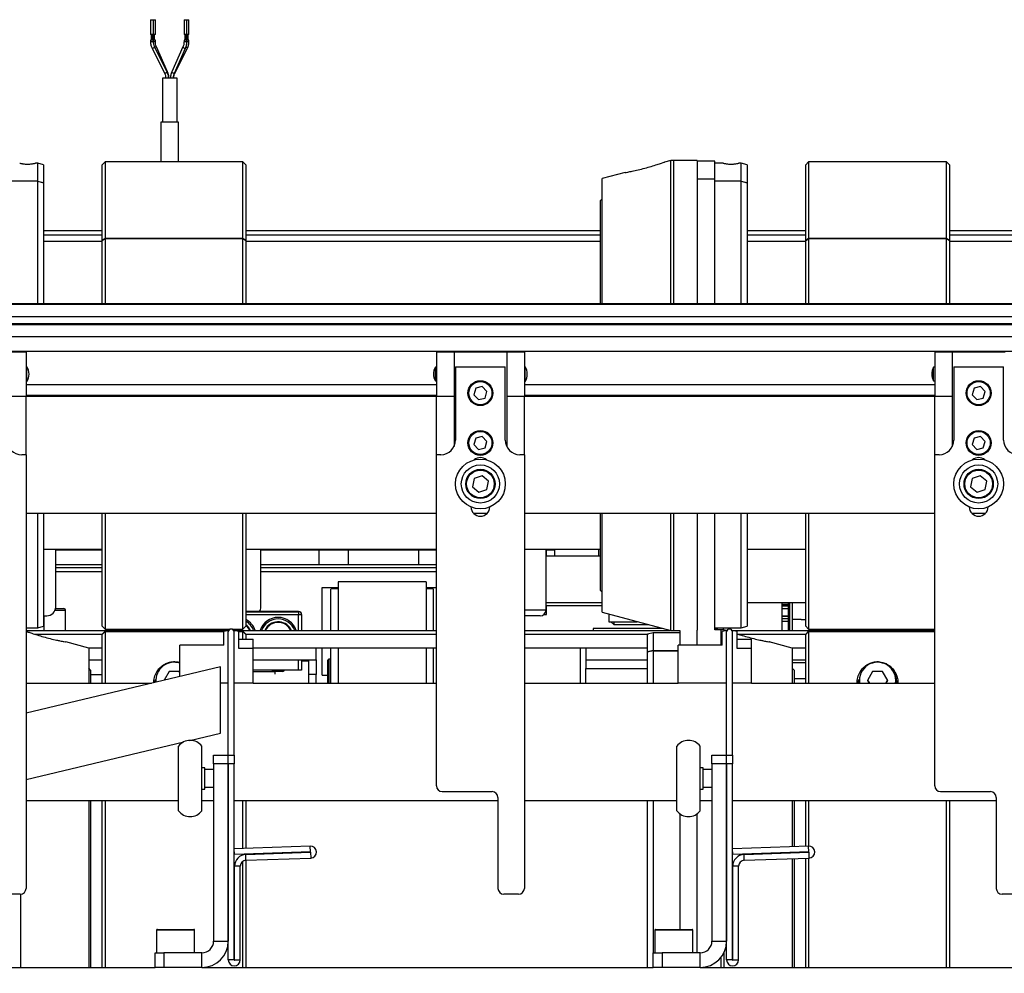
# Model space of a CAD drawing. Units: millimetres. Extents: x 20 to 416, y 10 to 287.
# Drawn here: x 163 to 170, y 258 to 265 of the extents above; entities that cross this region are included whole.
import ezdxf

# ---------------------------------------------------------------- set-up
doc = ezdxf.new("R2010")
doc.units = ezdxf.units.MM
doc.styles.add('SLDTEXTSTYLE0', font='TXT', dxfattribs={"width": 0.605})
doc.dimstyles.new('SLDDIMSTYLE0', dxfattribs={"dimtxt": 3.5, "dimasz": 3.302, "dimexe": 0, "dimexo": 0.0625, "dimgap": 0.875, "dimtad": 1, "dimdec": 3, "dimlfac": 50, "dimrnd": 1e-09, "dimzin": 12, "dimdsep": 46, "dimtxsty": 'SLDTEXTSTYLE0', "dimsah": 1, "dimcen": 0.09, "dimadec": 0, "dimazin": 3, "dimtfac": 1, "dimtdec": 3, "dimtofl": 0, "dimtmove": 0, "dimatfit": 3, "dimfxl": 1, "dimfrac": 2, "dimtolj": 1, "dimtzin": 12, "dimarcsym": 0})

# ---------------------------------------------------------------- blocks, each defined once
blk = doc.blocks.new('_D_2')
at = {"color": 7, "linetype": 'Continuous', "lineweight": 0}
for p, q in [((184.5443, 260.4527), (206.9499, 260.4527)), ((205.9499, 245.6727), (205.9499, 260.4527)), ((185.0945, 245.6727), (206.9499, 245.6727)), ((205.9499, 245.6727), (205.9499, 209.7558))]:
    blk.add_line(p, q, dxfattribs=at)
at = {"color": 7, "linetype": 'Continuous', "lineweight": 18}
for points in [[(205.9499, 260.4527), (205.4419, 257.1507), (206.4579, 257.1507)], [(205.9499, 245.6727), (206.4579, 248.9747), (205.4419, 248.9747)]]:
    blk.add_solid(points, dxfattribs=at)
at = {"color": 7, "linetype": 'Continuous', "lineweight": 18, "char_height": 3.5, "attachment_point": 1, "rotation": 90, "style": 'SLDTEXTSTYLE0'}
for s, insert in [('running height', (201.4381, 217.4266)), ('739', (201.4381, 209.7558))]:
    blk.add_mtext(s, dxfattribs=dict(at, insert=insert))

msp = doc.modelspace()

# ---------------------------------------------------------------- linework, layer by layer
at = {"color": 7, "linetype": 'Continuous', "lineweight": 25}
for p, q in [((164.362613, 264.561653), (164.362613, 264.461653)), ((164.362613, 264.561653), (164.382613, 264.561653)), ((164.382613, 264.461653), (164.382613, 264.561653)), ((164.382613, 264.561653), (164.393494, 264.561653)), ((164.393494, 264.561653), (164.395801, 264.561653)), ((164.395801, 264.461653), (164.395801, 264.561653)), ((164.591201, 264.561653), (164.591201, 264.461653)), ((164.591201, 264.561653), (164.611201, 264.561653)), ((164.611201, 264.461653), (164.611201, 264.561653)), ((164.611201, 264.561653), (164.624389, 264.561653)), ((164.624389, 264.461653), (164.624389, 264.561653)), ((164.382613, 264.461653), (164.362613, 264.461653)), ((164.367613, 264.461653), (164.367613, 264.421653)), ((164.377613, 264.421653), (164.377613, 264.461653)), ((164.380801, 264.461653), (164.380801, 264.421653)), ((164.395801, 264.461653), (164.382613, 264.461653)), ((164.390801, 264.421653), (164.390801, 264.461653)), ((164.594812, 264.461653), (164.591201, 264.461653)), ((164.611201, 264.461653), (164.594812, 264.461653)), ((164.596201, 264.461653), (164.596201, 264.421653)), ((164.606201, 264.421653), (164.606201, 264.461653)), ((164.609389, 264.461653), (164.609389, 264.421653)), ((164.619433, 264.461653), (164.611201, 264.461653)), ((164.619389, 264.421653), (164.619389, 264.461653)), ((164.624389, 264.461653), (164.619433, 264.461653)), ((164.362613, 264.421653), (164.362613, 264.411653)), ((164.382613, 264.421653), (164.362613, 264.421653)), ((164.382613, 264.411653), (164.382613, 264.421653)), ((164.395801, 264.421653), (164.382613, 264.421653)), ((164.475855, 264.206256), (164.390873, 264.376003)), ((164.395801, 264.411653), (164.395801, 264.421653)), ((164.478946, 264.205853), (164.403235, 264.375599)), ((164.583767, 264.375599), (164.508055, 264.205853)), ((164.591201, 264.421653), (164.591201, 264.411653)), ((164.594812, 264.421653), (164.591201, 264.421653)), ((164.611201, 264.421653), (164.594812, 264.421653)), ((164.611201, 264.411653), (164.611201, 264.421653)), ((164.619433, 264.421653), (164.611201, 264.421653)), ((164.624389, 264.421653), (164.619433, 264.421653)), ((164.624389, 264.411653), (164.624389, 264.421653)), ((164.372989, 264.367049), (164.457971, 264.197302)), ((164.526321, 264.197706), (164.602032, 264.367453)), ((164.529031, 264.197302), (164.614013, 264.367049)), ((164.443501, 264.161653), (164.443501, 263.861653)), ((164.51872, 264.161653), (164.443501, 264.161653)), ((164.543501, 264.161653), (164.51872, 264.161653)), ((164.543501, 263.861653), (164.543501, 264.161653)), ((164.433501, 263.861653), (164.433501, 263.591653)), ((164.523763, 263.861653), (164.433501, 263.861653)), ((164.553501, 263.861653), (164.523763, 263.861653)), ((164.553501, 263.591653), (164.553501, 263.861653)), ((163.593501, 263.581653), (163.577852, 263.581653)), ((163.633501, 263.570935), (163.593501, 263.581653)), ((163.593501, 263.460344), (163.593501, 263.581653)), ((163.633501, 263.570935), (163.633501, 263.450451)), ((164.053501, 263.591653), (164.033501, 263.571653)), ((164.033501, 263.05497), (164.033501, 263.571653)), ((164.993501, 263.591653), (164.053501, 263.591653)), ((164.053501, 263.591653), (164.053501, 263.068399)), ((165.013501, 263.571653), (164.993501, 263.591653)), ((164.993501, 263.068399), (164.993501, 263.591653)), ((165.013501, 263.571653), (165.013501, 263.05497)), ((167.912007, 263.601653), (167.868925, 263.590109)), ((167.933501, 263.601653), (167.912007, 263.601653)), ((167.912007, 262.622801), (167.912007, 263.601653)), ((168.093501, 263.601653), (167.933501, 263.601653)), ((167.933501, 262.622801), (167.933501, 263.601653)), ((168.093501, 263.601653), (168.093501, 262.622801)), ((168.213501, 263.596653), (168.093501, 263.596653)), ((168.213501, 263.474189), (168.213501, 263.596653)), ((168.269968, 263.581653), (168.213501, 263.581653)), ((168.393501, 263.581653), (168.377852, 263.581653)), ((168.433501, 263.570935), (168.393501, 263.581653)), ((168.393501, 263.460344), (168.393501, 263.581653)), ((168.433501, 263.570935), (168.433501, 263.450451)), ((168.853501, 263.591653), (168.833501, 263.571653)), ((168.833501, 263.05497), (168.833501, 263.571653)), ((169.793501, 263.591653), (168.853501, 263.591653)), ((168.853501, 263.591653), (168.853501, 263.068399)), ((169.813501, 263.571653), (169.793501, 263.591653)), ((169.793501, 263.068399), (169.793501, 263.591653)), ((169.813501, 263.571653), (169.813501, 263.05497)), ((167.60186, 263.518549), (167.445501, 263.476653)), ((163.593501, 263.460344), (163.413501, 263.460344)), ((163.593501, 263.458804), (163.413501, 263.458804)), ((163.593501, 263.460344), (163.633501, 263.450451)), ((163.593501, 262.622801), (163.593501, 263.458804)), ((163.593501, 263.458804), (163.633501, 263.448912)), ((163.633501, 263.448912), (163.633501, 263.450451)), ((163.633501, 263.448912), (163.633501, 262.622801)), ((167.445501, 262.622801), (167.445501, 263.476653)), ((168.213501, 263.474189), (168.093501, 263.474189)), ((168.213501, 263.472649), (168.093501, 263.472649)), ((168.213501, 263.472649), (168.213501, 263.474189)), ((168.213501, 262.622801), (168.213501, 263.472649)), ((168.393501, 263.460344), (168.213501, 263.460344)), ((168.393501, 263.458804), (168.213501, 263.458804)), ((168.393501, 263.460344), (168.433501, 263.450451)), ((168.393501, 262.622801), (168.393501, 263.458804)), ((168.393501, 263.458804), (168.433501, 263.448912)), ((168.433501, 263.448912), (168.433501, 263.450451)), ((168.433501, 263.448912), (168.433501, 262.622801)), ((167.445501, 263.338653), (167.433501, 263.326653)), ((167.433501, 262.622801), (167.433501, 263.326653)), ((163.633501, 263.122653), (164.033501, 263.122653)), ((165.013501, 263.122653), (167.433501, 263.122653)), ((168.433501, 263.122653), (168.833501, 263.122653)), ((169.813501, 263.122653), (172.233501, 263.122653)), ((163.633501, 263.092653), (164.033501, 263.092653)), ((164.033501, 263.046653), (163.633501, 263.046653)), ((164.053501, 263.068399), (164.033501, 263.05497)), ((164.033501, 263.053488), (164.053501, 263.066917)), ((164.033501, 263.05497), (164.033501, 263.053488)), ((164.033501, 262.622801), (164.033501, 263.053488)), ((164.993501, 263.068399), (164.053501, 263.068399)), ((164.993501, 263.066917), (164.053501, 263.066917)), ((164.053501, 263.066917), (164.053501, 262.622801)), ((165.013501, 263.05497), (164.993501, 263.068399)), ((164.993501, 262.622801), (164.993501, 263.066917)), ((164.993501, 263.066917), (165.013501, 263.053488)), ((165.013501, 263.092653), (167.433501, 263.092653)), ((165.013501, 263.05497), (165.013501, 263.053488)), ((165.013501, 263.053488), (165.013501, 262.622801)), ((167.433501, 263.046653), (165.013501, 263.046653)), ((168.433501, 263.092653), (168.833501, 263.092653)), ((168.833501, 263.046653), (168.433501, 263.046653)), ((168.853501, 263.068399), (168.833501, 263.05497)), ((168.833501, 263.053488), (168.853501, 263.066917)), ((168.833501, 263.05497), (168.833501, 263.053488)), ((168.833501, 262.622801), (168.833501, 263.053488)), ((169.793501, 263.068399), (168.853501, 263.068399)), ((169.793501, 263.066917), (168.853501, 263.066917)), ((168.853501, 263.066917), (168.853501, 262.622801)), ((169.813501, 263.05497), (169.793501, 263.068399)), ((169.793501, 262.622801), (169.793501, 263.066917)), ((169.793501, 263.066917), (169.813501, 263.053488)), ((169.813501, 263.092653), (172.233501, 263.092653)), ((169.813501, 263.05497), (169.813501, 263.053488)), ((169.813501, 263.053488), (169.813501, 262.622801)), ((172.233501, 263.046653), (169.813501, 263.046653)), ((183.622379, 262.622801), (157.363501, 262.622801)), ((157.363501, 262.535891), (183.373501, 262.535891)), ((157.363501, 262.482327), (183.373501, 262.482327)), ((157.363501, 262.481168), (183.373501, 262.481168)), ((163.513501, 262.292653), (163.393501, 262.292653)), ((163.513501, 262.292653), (163.513501, 261.992653)), ((166.433501, 262.292653), (166.313501, 262.292653)), ((166.313501, 262.292653), (166.313501, 261.992653)), ((166.793501, 262.292653), (166.433501, 262.292653)), ((166.433501, 262.292653), (166.433501, 261.649064)), ((166.793501, 262.292653), (166.793501, 261.649064)), ((166.913501, 262.292653), (166.793501, 262.292653)), ((166.913501, 262.292653), (166.913501, 261.992653)), ((169.833501, 262.292653), (169.713501, 262.292653)), ((169.713501, 262.292653), (169.713501, 261.992653)), ((169.833501, 262.292653), (169.833501, 261.649064)), ((170.193501, 262.292653), (169.833501, 262.292653)), ((163.518501, 262.192653), (163.513501, 262.192653)), ((163.518501, 262.142653), (163.518501, 262.192653)), ((166.313501, 262.190184), (166.306148, 262.188888)), ((166.306148, 262.142653), (166.306148, 262.188888)), ((166.443501, 262.192653), (166.443501, 261.692653)), ((166.443501, 262.192653), (166.783501, 262.192653)), ((166.783501, 261.692653), (166.783501, 262.192653)), ((166.918501, 262.192653), (166.913501, 262.192653)), ((166.918501, 262.142653), (166.918501, 262.192653)), ((169.713501, 262.190184), (169.706148, 262.188888)), ((169.706148, 262.142653), (169.706148, 262.188888)), ((169.843501, 262.192653), (169.843501, 261.692653)), ((169.843501, 262.192653), (170.183501, 262.192653)), ((170.183501, 261.692653), (170.183501, 262.192653)), ((163.513501, 262.092653), (163.518501, 262.092653)), ((163.518501, 262.092653), (163.518501, 262.142653)), ((166.306148, 262.096418), (166.306148, 262.142653)), ((166.306148, 262.096418), (166.313501, 262.095121)), ((166.913501, 262.092653), (166.918501, 262.092653)), ((166.918501, 262.092653), (166.918501, 262.142653)), ((169.706148, 262.096418), (169.706148, 262.142653)), ((169.706148, 262.096418), (169.713501, 262.095121)), ((163.513501, 262.07102), (166.313501, 262.07102)), ((166.58177, 262.046216), (166.568569, 262.001954)), ((166.626702, 262.056914), (166.58177, 262.046216)), ((166.658433, 262.023351), (166.626702, 262.056914)), ((166.645232, 261.97909), (166.658433, 262.023351)), ((166.913501, 262.07102), (169.713501, 262.07102)), ((169.98177, 262.046216), (169.968569, 262.001954)), ((170.026702, 262.056914), (169.98177, 262.046216)), ((170.058433, 262.023351), (170.026702, 262.056914)), ((170.045232, 261.97909), (170.058433, 262.023351)), ((163.393501, 261.992653), (163.513501, 261.992653)), ((163.513501, 261.592653), (163.513501, 261.992653)), ((163.513501, 261.992653), (166.313501, 261.992653)), ((166.313501, 261.992653), (166.433501, 261.992653)), ((166.313501, 261.592653), (166.313501, 261.992653)), ((166.568569, 262.001954), (166.6003, 261.968391)), ((166.6003, 261.968391), (166.645232, 261.97909)), ((166.793501, 261.992653), (166.913501, 261.992653)), ((166.913501, 261.592653), (166.913501, 261.992653)), ((166.913501, 261.992653), (169.713501, 261.992653)), ((169.713501, 261.992653), (169.833501, 261.992653)), ((169.713501, 261.592653), (169.713501, 261.992653)), ((169.968569, 262.001954), (170.0003, 261.968391)), ((170.0003, 261.968391), (170.045232, 261.97909)), ((166.58177, 261.706216), (166.568569, 261.661954)), ((166.626702, 261.716914), (166.58177, 261.706216)), ((166.658433, 261.683351), (166.626702, 261.716914)), ((169.98177, 261.706216), (169.968569, 261.661954)), ((170.026702, 261.716914), (169.98177, 261.706216)), ((170.058433, 261.683351), (170.026702, 261.716914)), ((166.568569, 261.661954), (166.6003, 261.628391)), ((166.6003, 261.628391), (166.645232, 261.63909)), ((166.645232, 261.63909), (166.658433, 261.683351)), ((169.968569, 261.661954), (170.0003, 261.628391)), ((170.0003, 261.628391), (170.045232, 261.63909)), ((170.045232, 261.63909), (170.058433, 261.683351)), ((163.513501, 261.592653), (163.483501, 261.592653)), ((163.513501, 261.592653), (163.513501, 258.632653)), ((166.313501, 259.332653), (166.313501, 261.592653)), ((166.343501, 261.592653), (166.313501, 261.592653)), ((166.913501, 261.592653), (166.883501, 261.592653)), ((166.913501, 261.592653), (166.913501, 258.632653)), ((169.713501, 259.332653), (169.713501, 261.592653)), ((169.743501, 261.592653), (169.713501, 261.592653)), ((166.570025, 261.430642), (166.558863, 261.373996)), ((166.624663, 261.449298), (166.570025, 261.430642)), ((166.668138, 261.411309), (166.624663, 261.449298)), ((169.970025, 261.430642), (169.958863, 261.373996)), ((170.024663, 261.449298), (169.970025, 261.430642)), ((170.068138, 261.411309), (170.024663, 261.449298)), ((166.558863, 261.373996), (166.602339, 261.336007)), ((166.602339, 261.336007), (166.656977, 261.354663)), ((166.656977, 261.354663), (166.668138, 261.411309)), ((169.958863, 261.373996), (170.002339, 261.336007)), ((170.002339, 261.336007), (170.056977, 261.354663)), ((170.056977, 261.354663), (170.068138, 261.411309)), ((163.513501, 261.192653), (166.313501, 261.192653)), ((163.593501, 260.411653), (163.593501, 261.192653)), ((163.633501, 261.192653), (163.633501, 260.422371)), ((164.033501, 260.421653), (164.033501, 261.192653)), ((164.053501, 261.192653), (164.053501, 260.401653)), ((164.993501, 260.401653), (164.993501, 261.192653)), ((165.013501, 261.192653), (165.013501, 260.421653)), ((166.566597, 261.192653), (166.660405, 261.192653)), ((166.913501, 261.192653), (169.713501, 261.192653)), ((167.433501, 260.666653), (167.433501, 261.192653)), ((167.445501, 260.516653), (167.445501, 261.192653)), ((167.912007, 260.391653), (167.912007, 261.192653)), ((167.933501, 260.391653), (167.933501, 261.192653)), ((168.093501, 261.192653), (168.093501, 260.394653)), ((168.213501, 260.397153), (168.213501, 261.192653)), ((168.393501, 260.411653), (168.393501, 261.192653)), ((168.433501, 261.192653), (168.433501, 260.422371)), ((168.833501, 260.421653), (168.833501, 261.192653)), ((168.853501, 261.192653), (168.853501, 260.401653)), ((169.966597, 261.192653), (170.060405, 261.192653)), ((163.633501, 260.946653), (164.033501, 260.946653)), ((163.7155, 260.552653), (163.7155, 260.946653)), ((163.7155, 260.942653), (164.033501, 260.942653)), ((165.013501, 260.946653), (166.313501, 260.946653)), ((165.1155, 260.552653), (165.1155, 260.946653)), ((165.1155, 260.942653), (166.313501, 260.942653)), ((165.513501, 260.842653), (165.513501, 260.942653)), ((165.713501, 260.842653), (165.713501, 260.942653)), ((166.193501, 260.842653), (166.193501, 260.942653)), ((166.913501, 260.946653), (167.433501, 260.946653)), ((167.061501, 260.532653), (167.061501, 260.946653)), ((167.061501, 260.902653), (167.433501, 260.902653)), ((167.065501, 260.902653), (167.065501, 260.946653)), ((167.065501, 260.942653), (167.121501, 260.942653)), ((167.121501, 260.902653), (167.121501, 260.946653)), ((167.421501, 260.902653), (167.421501, 260.946653)), ((168.433501, 260.946653), (168.833501, 260.946653)), ((163.7155, 260.842653), (164.033501, 260.842653)), ((163.7155, 260.822653), (164.033501, 260.822653)), ((165.1155, 260.842653), (166.313501, 260.842653)), ((165.1155, 260.822653), (166.313501, 260.822653)), ((164.033501, 260.792653), (163.7155, 260.792653)), ((166.313501, 260.792653), (165.1155, 260.792653)), ((165.533501, 260.392653), (165.533501, 260.686653)), ((165.533501, 260.686653), (165.643501, 260.686653)), ((166.243501, 260.724653), (165.643501, 260.724653)), ((165.643501, 260.724653), (165.643501, 260.392653)), ((166.243501, 260.724653), (166.243501, 260.392653)), ((166.243501, 260.686653), (166.313501, 260.686653)), ((165.643501, 260.677644), (165.593501, 260.674388)), ((165.593501, 260.392653), (165.593501, 260.674388)), ((166.293501, 260.674388), (166.243501, 260.677644)), ((166.293501, 260.392653), (166.293501, 260.674388)), ((167.433501, 260.666653), (167.445501, 260.654653)), ((167.061501, 260.582653), (167.445501, 260.582653)), ((167.061501, 260.562653), (167.445501, 260.562653)), ((167.065501, 260.502653), (167.065501, 260.562653)), ((168.433501, 260.582653), (168.833501, 260.582653)), ((168.673501, 260.392653), (168.673501, 260.582653)), ((168.715601, 260.569781), (168.673501, 260.569781)), ((168.715601, 260.392653), (168.715601, 260.582653)), ((168.724156, 260.392653), (168.724156, 260.582653)), ((168.743501, 260.392653), (168.743501, 260.582653)), ((163.633501, 260.492653), (163.6555, 260.492653)), ((163.633582, 260.492653), (163.633582, 260.392653)), ((163.714661, 260.542653), (163.771582, 260.542653)), ((163.783582, 260.392653), (163.783582, 260.530653)), ((165.373501, 260.521932), (165.013501, 260.521932)), ((165.373501, 260.50057), (165.013501, 260.50057)), ((165.373501, 260.520499), (165.373501, 260.50057)), ((165.393501, 260.50057), (165.373501, 260.50057)), ((165.393501, 260.501932), (165.393501, 260.50057)), ((165.393501, 260.50057), (165.393501, 260.392653)), ((165.393501, 260.50057), (165.393501, 260.50057)), ((167.021501, 260.492653), (166.913501, 260.492653)), ((167.047958, 260.502653), (167.065501, 260.502653)), ((167.445501, 260.516653), (167.912007, 260.391653)), ((167.489501, 260.504863), (167.489501, 260.452653)), ((168.715601, 260.490467), (168.673501, 260.490467)), ((163.513501, 260.411653), (163.593501, 260.411653)), ((163.593501, 260.411653), (163.633501, 260.422371)), ((164.033501, 260.421653), (164.053501, 260.401653)), ((164.993501, 260.401653), (165.013501, 260.421653)), ((167.489501, 260.452653), (167.684352, 260.452653)), ((167.504501, 260.452653), (167.524501, 260.432653)), ((167.524501, 260.452653), (167.524501, 260.432653)), ((167.524501, 260.432653), (167.758993, 260.432653)), ((168.213501, 260.411653), (168.393501, 260.411653)), ((168.222846, 260.397653), (168.222846, 260.411653)), ((168.231401, 260.397653), (168.231401, 260.411653)), ((168.273501, 260.397653), (168.273501, 260.411653)), ((168.393501, 260.411653), (168.433501, 260.422371)), ((168.802033, 260.466653), (168.743501, 260.466653)), ((168.833501, 260.421653), (168.853501, 260.401653)), ((163.513501, 260.392653), (164.89618, 260.392653)), ((163.518077, 260.386109), (163.513501, 260.387335)), ((163.570137, 260.368264), (164.034113, 260.368264)), ((164.053501, 260.387653), (164.033501, 260.367653)), ((164.053501, 260.386212), (164.033501, 260.366231)), ((164.033501, 260.366145), (164.053501, 260.386126)), ((164.033501, 260.366231), (164.033501, 260.367653)), ((164.033501, 260.366145), (164.033501, 260.366231)), ((164.033501, 260.032653), (164.033501, 260.366145)), ((164.053501, 260.401653), (164.907256, 260.401653)), ((164.86906, 260.387653), (164.053501, 260.387653)), ((164.053501, 260.386212), (164.863501, 260.386212)), ((164.053501, 260.386126), (164.053501, 260.032653)), ((164.053501, 260.386126), (164.863501, 260.386126)), ((164.793501, 260.392653), (164.793501, 260.401653)), ((164.830014, 260.392653), (164.833348, 260.401653)), ((164.863501, 260.292653), (164.863501, 260.386302)), ((164.893501, 259.542653), (164.893501, 260.382653)), ((164.919746, 260.401653), (164.993501, 260.401653)), ((164.930821, 260.392653), (166.313501, 260.392653)), ((164.933501, 259.542653), (164.933501, 260.382653)), ((164.993501, 260.387653), (164.957942, 260.387653)), ((164.963501, 260.386302), (164.963501, 260.272653)), ((164.963501, 260.386212), (164.993501, 260.386212)), ((164.963501, 260.386126), (164.993501, 260.386126)), ((165.013501, 260.367653), (164.993501, 260.387653)), ((164.993501, 260.386212), (164.993501, 260.387653)), ((165.013501, 260.366231), (164.993501, 260.386212)), ((164.993501, 260.332653), (164.993501, 260.386126)), ((164.993501, 260.386126), (165.013501, 260.366145)), ((165.012889, 260.368264), (166.313501, 260.368264)), ((165.013501, 260.367653), (165.013501, 260.366231)), ((165.013501, 260.366145), (165.013501, 260.366231)), ((165.013501, 260.366145), (165.013501, 260.332653)), ((165.151319, 260.408995), (165.142128, 260.392653)), ((165.154606, 260.406716), (165.146524, 260.392653)), ((166.913501, 260.392653), (167.908275, 260.392653)), ((166.913501, 260.368264), (167.758463, 260.368264)), ((167.856027, 260.406653), (167.383501, 260.406653)), ((167.383501, 260.406653), (167.383501, 260.392653)), ((167.793501, 260.377653), (167.753501, 260.366935)), ((167.753501, 260.246451), (167.753501, 260.366935)), ((167.973501, 260.377653), (167.793501, 260.377653)), ((167.793501, 260.377653), (167.793501, 260.256344)), ((167.912007, 260.391653), (167.933501, 260.391653)), ((167.933501, 260.391653), (167.973501, 260.391653)), ((167.973501, 260.392152), (167.973501, 260.292653)), ((168.093501, 260.292653), (168.093501, 260.394653)), ((168.253501, 260.397653), (168.213501, 260.397653)), ((168.274995, 260.397653), (168.253501, 260.397653)), ((168.253501, 260.397653), (168.253501, 260.292653)), ((168.263501, 260.292653), (168.263501, 260.386302)), ((168.295853, 260.392063), (168.274995, 260.397653)), ((168.274995, 260.397653), (168.274995, 260.388911)), ((168.293501, 259.542653), (168.293501, 260.382653)), ((168.293655, 260.392653), (168.29618, 260.392653)), ((168.330821, 260.392653), (169.713501, 260.392653)), ((168.333501, 259.542653), (168.333501, 260.382653)), ((168.363501, 260.386302), (168.363501, 260.272653)), ((168.370137, 260.368264), (168.834113, 260.368264)), ((168.853501, 260.387653), (168.833501, 260.367653)), ((168.853501, 260.386212), (168.833501, 260.366231)), ((168.833501, 260.366145), (168.853501, 260.386126)), ((168.833501, 260.366231), (168.833501, 260.367653)), ((168.833501, 260.366145), (168.833501, 260.366231)), ((168.833501, 260.032653), (168.833501, 260.366145)), ((168.853501, 260.401653), (169.713501, 260.401653)), ((169.713501, 260.387653), (168.853501, 260.387653)), ((168.853501, 260.386212), (169.713501, 260.386212)), ((168.853501, 260.386126), (168.853501, 260.032653)), ((168.853501, 260.386126), (169.713501, 260.386126)), ((168.943501, 260.392653), (168.943501, 260.401653)), ((163.941501, 260.272653), (163.785142, 260.314549)), ((164.563501, 260.078864), (164.563501, 260.292653)), ((164.863501, 260.292653), (164.563501, 260.292653)), ((164.963501, 260.332653), (165.063501, 260.332653)), ((165.063501, 260.272653), (165.063501, 260.332653)), ((168.263501, 260.292653), (167.963501, 260.292653)), ((167.963501, 260.032653), (167.963501, 260.292653)), ((168.363501, 260.332653), (168.463501, 260.332653)), ((168.463501, 260.272653), (168.463501, 260.332653)), ((168.741501, 260.272653), (168.585142, 260.314549)), ((164.033501, 260.272653), (163.941501, 260.272653)), ((163.941501, 260.272653), (163.941501, 260.032591)), ((164.963501, 260.272653), (165.063501, 260.272653)), ((165.063501, 260.032653), (165.063501, 260.272653)), ((166.313501, 260.272653), (165.063501, 260.272653)), ((165.493501, 260.192653), (165.493501, 260.272653)), ((165.533501, 260.086653), (165.533501, 260.272653)), ((165.593501, 260.066653), (165.593501, 260.272653)), ((165.643501, 260.272653), (165.643501, 260.032653)), ((166.243501, 260.272653), (166.243501, 260.032653)), ((166.293501, 260.066653), (166.293501, 260.272653)), ((167.753501, 260.272653), (166.913501, 260.272653)), ((167.293501, 260.272653), (167.293501, 260.032653)), ((167.333501, 260.272653), (167.333501, 260.192653)), ((167.793501, 260.256344), (167.753501, 260.246451)), ((167.793501, 260.254804), (167.753501, 260.244912)), ((167.753501, 260.244912), (167.753501, 260.246451)), ((167.753501, 260.032591), (167.753501, 260.244912)), ((167.793501, 260.256344), (167.963501, 260.256344)), ((167.793501, 260.254804), (167.793501, 260.032653)), ((167.793501, 260.254804), (167.963501, 260.254804)), ((168.363501, 260.272653), (168.463501, 260.272653)), ((168.463501, 260.032653), (168.463501, 260.272653)), ((168.833501, 260.272653), (168.741501, 260.272653)), ((168.741501, 260.272653), (168.741501, 260.032591)), ((164.840584, 260.145007), (163.513501, 259.828219)), ((163.941501, 260.192653), (164.033501, 260.192653)), ((164.840584, 259.692644), (164.840584, 260.145007)), ((165.063501, 260.192653), (165.493501, 260.192653)), ((165.393501, 260.192653), (165.393501, 260.122021)), ((165.443501, 260.182653), (165.393501, 260.182653)), ((165.443501, 260.182653), (165.433501, 260.192653)), ((165.443501, 260.032653), (165.443501, 260.182653)), ((165.493501, 260.192653), (165.493501, 260.092653)), ((165.573501, 260.032653), (165.573501, 260.190653)), ((165.593501, 260.196653), (165.579501, 260.196653)), ((167.333501, 260.192653), (167.333501, 260.132653)), ((167.333501, 260.192653), (167.753501, 260.192653)), ((168.741501, 260.192653), (168.833501, 260.192653)), ((168.833501, 260.172653), (168.741501, 260.172653)), ((163.953501, 260.122653), (163.941501, 260.134653)), ((163.953501, 260.122653), (163.953501, 260.032591)), ((163.953501, 260.092653), (164.033501, 260.092653)), ((164.48886, 260.111576), (164.454987, 260.052961)), ((164.558142, 260.111576), (164.48886, 260.111576)), ((164.563501, 260.102302), (164.558142, 260.111576)), ((165.373501, 260.122021), (165.063501, 260.122021)), ((165.193501, 260.122021), (165.193501, 260.117159)), ((165.193501, 260.117159), (165.202401, 260.112021)), ((165.273501, 260.117159), (165.193501, 260.117159)), ((165.264601, 260.112021), (165.202401, 260.112021)), ((165.213501, 260.112021), (165.213501, 260.109356)), ((165.213501, 260.095448), (165.213501, 260.109356)), ((165.264601, 260.112021), (165.273501, 260.117159)), ((165.273501, 260.117159), (165.273501, 260.122021)), ((165.393501, 260.122021), (165.373501, 260.122021)), ((165.493501, 260.092653), (165.443501, 260.092653)), ((165.493501, 260.032653), (165.493501, 260.092653)), ((165.533501, 260.086653), (165.573501, 260.086653)), ((167.333501, 260.132653), (167.753501, 260.132653)), ((167.333501, 260.032653), (167.333501, 260.132653)), ((168.753501, 260.122653), (168.741501, 260.134653)), ((168.753501, 260.122653), (168.753501, 260.032591)), ((169.28886, 260.111576), (169.254219, 260.051631)), ((169.358142, 260.111576), (169.28886, 260.111576)), ((169.392783, 260.051631), (169.358142, 260.111576)), ((163.513501, 260.032653), (164.369911, 260.032653)), ((164.385277, 260.03632), (164.384207, 260.044496)), ((164.393501, 260.058529), (164.393501, 260.05189)), ((164.394199, 260.03845), (164.393501, 260.05189)), ((164.455465, 260.053787), (164.455826, 260.053161)), ((164.893501, 260.032653), (164.840584, 260.032653)), ((165.063501, 260.032653), (164.933501, 260.032653)), ((165.063501, 260.032653), (166.313501, 260.032653)), ((165.593501, 260.032653), (165.593501, 260.066653)), ((166.293501, 260.032653), (166.293501, 260.066653)), ((166.913501, 260.032653), (167.963501, 260.032653)), ((168.293501, 260.032653), (167.963501, 260.032653)), ((168.463501, 260.032653), (168.333501, 260.032653)), ((168.463501, 260.032653), (169.713501, 260.032653)), ((168.833501, 260.062653), (168.753501, 260.062653)), ((169.185918, 260.032653), (169.184207, 260.044496)), ((169.193501, 260.058529), (169.193501, 260.05189)), ((169.254219, 260.051631), (169.265186, 260.032653)), ((169.255465, 260.053787), (169.267678, 260.032653)), ((169.379324, 260.032653), (169.391537, 260.053787)), ((169.381815, 260.032653), (169.392783, 260.051631)), ((169.453501, 260.05189), (169.452067, 260.032653)), ((169.453501, 260.05189), (169.453501, 260.058529)), ((169.462689, 260.043487), (169.461084, 260.032653)), ((164.631032, 259.642622), (164.840584, 259.692644)), ((163.513501, 259.375857), (164.590549, 259.632959)), ((164.553501, 259.162653), (164.553501, 259.602653)), ((164.713501, 259.162653), (164.713501, 259.602653)), ((164.793501, 259.542653), (164.893501, 259.542653)), ((164.793501, 259.482653), (164.793501, 259.542653)), ((164.893501, 259.542653), (164.933501, 259.542653)), ((164.893501, 259.482653), (164.893501, 259.542653)), ((164.933501, 259.542653), (164.933501, 259.482653)), ((167.953501, 259.162653), (167.953501, 259.602653)), ((168.113501, 259.162653), (168.113501, 259.602653)), ((168.193501, 259.542653), (168.293501, 259.542653)), ((168.193501, 259.482653), (168.193501, 259.542653)), ((168.293501, 259.542653), (168.333501, 259.542653)), ((168.293501, 259.482653), (168.293501, 259.542653)), ((168.333501, 259.542653), (168.333501, 259.482653)), ((164.893501, 259.482653), (164.793501, 259.482653)), ((164.793501, 259.482653), (164.793501, 258.272653)), ((164.933501, 259.482653), (164.893501, 259.482653)), ((164.893501, 258.143653), (164.893501, 259.482653)), ((164.893501, 259.482653), (164.893501, 258.272653)), ((164.933501, 258.143653), (164.933501, 259.482653)), ((168.293501, 259.482653), (168.193501, 259.482653)), ((168.193501, 259.482653), (168.193501, 258.272653)), ((168.333501, 259.482653), (168.293501, 259.482653)), ((168.293501, 258.143653), (168.293501, 259.482653)), ((168.293501, 259.482653), (168.293501, 258.272653)), ((168.333501, 258.143653), (168.333501, 259.482653)), ((164.733501, 259.454653), (164.713501, 259.454653)), ((164.733501, 259.310653), (164.733501, 259.454653)), ((164.793501, 259.442653), (164.733501, 259.442653)), ((168.133501, 259.454653), (168.113501, 259.454653)), ((168.133501, 259.310653), (168.133501, 259.454653)), ((168.193501, 259.442653), (168.133501, 259.442653)), ((164.713501, 259.310653), (164.733501, 259.310653)), ((164.733501, 259.322653), (164.793501, 259.322653)), ((166.353501, 259.292653), (166.693501, 259.292653)), ((168.113501, 259.310653), (168.133501, 259.310653)), ((168.133501, 259.322653), (168.193501, 259.322653)), ((169.753501, 259.292653), (170.093501, 259.292653)), ((163.513501, 259.232653), (164.553501, 259.232653)), ((163.941501, 259.232653), (163.941501, 258.092653)), ((163.953501, 259.232653), (163.953501, 258.092653)), ((164.033501, 258.092653), (164.033501, 259.232653)), ((164.053501, 259.232653), (164.053501, 258.092653)), ((164.713501, 259.232653), (164.793501, 259.232653)), ((164.933501, 259.232653), (166.733501, 259.232653)), ((164.993501, 258.905307), (164.993501, 259.232653)), ((165.013501, 259.232653), (165.013501, 258.906005)), ((166.733501, 259.252653), (166.733501, 258.632653)), ((166.913501, 259.232653), (167.953501, 259.232653)), ((167.753501, 258.092653), (167.753501, 259.232653)), ((167.793501, 259.232653), (167.793501, 258.192653)), ((168.113501, 259.232653), (168.193501, 259.232653)), ((168.333501, 259.232653), (170.133501, 259.232653)), ((168.741501, 259.232653), (168.741501, 258.917459)), ((168.753501, 259.232653), (168.753501, 258.917878)), ((168.833501, 258.920672), (168.833501, 259.232653)), ((168.853501, 259.232653), (168.853501, 258.921363)), ((169.793501, 258.092653), (169.793501, 259.232653)), ((169.813501, 259.232653), (169.813501, 258.092653)), ((170.133501, 259.252653), (170.133501, 258.632653)), ((167.973501, 259.142653), (167.973501, 258.352653)), ((168.093501, 258.792653), (168.093501, 259.142653)), ((165.452719, 258.921343), (164.934035, 258.90323)), ((164.935431, 258.863254), (164.934035, 258.90323)), ((165.454115, 258.881367), (164.935431, 258.863254)), ((164.993501, 258.860916), (164.993501, 258.865282)), ((165.012709, 258.863952), (165.454185, 258.879369)), ((165.454115, 258.881367), (165.452719, 258.921343)), ((165.454185, 258.879369), (165.455581, 258.839393)), ((168.852719, 258.921343), (168.334035, 258.90323)), ((168.335431, 258.863254), (168.334035, 258.90323)), ((168.854115, 258.881367), (168.335431, 258.863254)), ((168.412709, 258.863952), (168.854185, 258.879369)), ((168.854115, 258.881367), (168.852719, 258.921343)), ((168.854185, 258.879369), (168.855581, 258.839393)), ((164.993501, 258.092653), (164.993501, 258.817407)), ((165.014105, 258.823976), (165.012709, 258.863952)), ((165.013501, 258.823951), (165.013501, 258.092653)), ((165.014105, 258.823976), (165.455581, 258.839393)), ((168.414105, 258.823976), (168.412709, 258.863952)), ((168.414105, 258.823976), (168.855581, 258.839393)), ((168.741501, 258.835409), (168.741501, 258.092653)), ((168.753501, 258.835828), (168.753501, 258.092653)), ((168.833501, 258.092653), (168.833501, 258.838622)), ((168.853501, 258.83932), (168.853501, 258.092653)), ((164.975501, 258.784001), (164.935501, 258.784001)), ((164.935501, 258.143653), (164.935501, 258.784001)), ((164.975501, 258.143653), (164.975501, 258.784001)), ((168.093501, 258.192653), (168.093501, 258.792653)), ((168.375501, 258.784001), (168.335501, 258.784001)), ((168.335501, 258.143653), (168.335501, 258.784001)), ((168.375501, 258.143653), (168.375501, 258.784001)), ((163.473501, 258.592653), (163.413501, 258.592653)), ((163.474995, 258.59268), (163.474995, 258.092653)), ((166.873501, 258.592653), (166.773501, 258.592653)), ((170.273501, 258.592653), (170.173501, 258.592653)), ((164.403501, 258.346653), (164.403501, 258.192653)), ((164.409501, 258.352653), (164.657501, 258.352653)), ((164.663501, 258.192653), (164.663501, 258.346653)), ((167.803501, 258.346653), (167.803501, 258.192653)), ((167.809501, 258.352653), (168.057501, 258.352653)), ((168.063501, 258.192653), (168.063501, 258.346653)), ((164.793501, 258.272653), (164.893501, 258.272653)), ((168.193501, 258.272653), (168.293501, 258.272653)), ((164.393501, 258.092653), (164.393501, 258.192653)), ((164.393501, 258.192653), (164.453501, 258.192653)), ((164.453501, 258.192653), (164.453501, 258.092653)), ((164.713501, 258.192653), (164.453501, 258.192653)), ((164.713501, 258.092653), (164.713501, 258.192653)), ((164.933501, 258.143653), (164.893501, 258.143653)), ((164.935501, 258.143653), (164.975501, 258.143653)), ((167.793501, 258.092653), (167.793501, 258.192653)), ((167.793501, 258.192653), (167.853501, 258.192653)), ((167.853501, 258.192653), (167.853501, 258.092653)), ((168.113501, 258.192653), (167.853501, 258.192653)), ((168.113501, 258.092653), (168.113501, 258.192653)), ((168.253501, 258.159515), (168.253501, 258.092653)), ((168.274995, 258.193155), (168.274995, 258.092653)), ((168.333501, 258.143653), (168.293501, 258.143653)), ((168.335501, 258.143653), (168.375501, 258.143653)), ((161.313501, 258.092653), (164.393501, 258.092653)), ((164.453501, 258.092653), (164.393501, 258.092653)), ((164.713501, 258.092653), (164.453501, 258.092653)), ((164.713501, 258.092653), (167.793501, 258.092653)), ((167.853501, 258.092653), (167.793501, 258.092653)), ((168.113501, 258.092653), (167.853501, 258.092653)), ((168.113501, 258.092653), (171.193501, 258.092653))]:
    msp.add_line(p, q, dxfattribs=at)
at = {"color": 8, "linetype": 'Continuous', "lineweight": 25}
for p, q in [((164.362613, 264.411653), (164.382613, 264.411653)), ((164.382548, 264.411653), (164.393494, 264.411653)), ((164.393494, 264.411653), (164.395801, 264.411653)), ((164.591201, 264.411653), (164.611201, 264.411653)), ((164.611201, 264.411653), (164.624389, 264.411653)), ((183.622379, 262.617976), (157.363501, 262.617976)), ((157.363501, 262.488907), (183.373501, 262.488907)), ((157.363501, 262.399083), (183.373501, 262.399083)), ((183.373501, 262.296546), (157.363501, 262.296546)), ((163.513501, 261.997754), (166.313501, 261.997754)), ((166.913501, 261.997754), (169.713501, 261.997754)), ((168.715601, 260.568807), (168.673501, 260.568807)), ((168.715601, 260.558468), (168.673501, 260.558468)), ((163.711322, 260.530653), (163.783582, 260.530653)), ((165.013501, 260.520499), (165.373501, 260.520499)), ((165.373501, 260.520499), (165.373501, 260.521932)), ((165.373501, 260.392653), (165.373501, 260.50057)), ((166.913501, 260.532653), (167.061501, 260.532653)), ((168.715601, 260.541181), (168.673501, 260.541181)), ((168.715601, 260.541051), (168.673501, 260.541051)), ((168.715601, 260.487712), (168.673501, 260.487712)), ((168.715601, 260.471413), (168.673501, 260.471413)), ((168.715601, 260.453456), (168.673501, 260.453456)), ((168.715601, 260.453355), (168.673501, 260.453355)), ((164.813501, 260.401653), (164.813501, 260.392653)), ((165.373501, 260.122021), (165.373501, 260.192653)), ((165.579501, 260.196653), (165.579501, 260.032653)), ((165.213501, 260.109356), (165.063501, 260.109356)), ((164.663501, 258.346653), (164.403501, 258.346653)), ((168.063501, 258.346653), (167.803501, 258.346653))]:
    msp.add_line(p, q, dxfattribs=at)
at = {"color": 8, "linetype": 'Continuous', "lineweight": 25, "flags": 128}
for points in [[(164.372989, 264.367048), (164.373099, 264.366892), (164.374461, 264.36651), (164.37696, 264.366892), (164.380215, 264.367979), (164.383732, 264.369606), (164.386975, 264.371526), (164.38945, 264.373445), (164.39078, 264.375073), (164.390872, 264.376005)], [(164.400758, 264.376542), (164.402696, 264.37616), (164.403235, 264.375599)], [(164.583767, 264.375599), (164.583676, 264.375073), (164.58445, 264.373445), (164.58651, 264.371526), (164.589544, 264.369606), (164.593088, 264.367979), (164.596603, 264.366892), (164.599555, 264.36651), (164.601493, 264.366892), (164.602032, 264.367453)], [(164.457971, 264.197302), (164.458082, 264.197145), (164.459443, 264.196763), (164.461942, 264.197145), (164.465197, 264.198232), (164.468714, 264.19986), (164.471957, 264.201779), (164.474432, 264.203699), (164.475762, 264.205326), (164.475855, 264.206256)], [(164.508055, 264.205853), (164.507965, 264.205326), (164.508739, 264.203699), (164.510799, 264.201779), (164.513832, 264.19986), (164.517376, 264.198232), (164.520892, 264.197145), (164.523843, 264.196763), (164.525782, 264.197145), (164.526321, 264.197706)], [(164.527376, 264.20007), (164.527607, 264.19986), (164.528937, 264.198232), (164.529032, 264.197305)]]:
    msp.add_lwpolyline(points, dxfattribs=at)
at = {"color": 7, "linetype": 'Continuous', "lineweight": 25, "flags": 128}
for points in [[(164.840589, 260.392653), (164.840978, 260.393717), (164.844246, 260.401653)], [(164.866687, 260.401653), (164.864326, 260.397274), (164.862128, 260.392653)], [(164.871326, 260.401653), (164.867893, 260.395464), (164.866524, 260.392653)], [(169.194935, 260.032653), (169.19438, 260.036812), (169.193501, 260.05189)]]:
    msp.add_lwpolyline(points, dxfattribs=at)
at = {"color": 7, "linetype": 'Continuous', "lineweight": 25}
for centre, radius in [((166.613501, 262.012653), 0.085), ((166.613501, 262.012653), 0.079), ((170.013501, 262.012653), 0.085), ((170.013501, 262.012653), 0.079), ((166.613501, 261.672653), 0.085), ((170.013501, 261.672653), 0.085), ((166.613501, 261.672653), 0.079), ((170.013501, 261.672653), 0.079), ((166.613501, 261.392653), 0.17), ((170.013501, 261.392653), 0.17), ((166.613501, 261.392653), 0.13), ((166.613501, 261.392653), 0.1), ((166.613501, 261.392653), 0.094), ((170.013501, 261.392653), 0.13), ((170.013501, 261.392653), 0.1), ((170.013501, 261.392653), 0.094)]:
    msp.add_circle(centre, radius, dxfattribs=at)
at = {"color": 8, "linetype": 'Continuous', "lineweight": 25}
for centre, radius, start, end in [((164.402508, 264.353441), 0.023167, 94.3345329, 117.346848), ((164.601664, 264.361179), 0.013673, 25.4246097, 77.3557139), ((164.476481, 264.203358), 0.003507, 45.3336585, 104.450327), ((164.52347, 260.051572), 0.123963, 71.160188, 185.4259404), ((169.323501, 260.051567), 0.123988, 351.2249628, 188.7750372)]:
    msp.add_arc(centre, radius, start, end, dxfattribs=at)
at = {"color": 7, "linetype": 'Continuous', "lineweight": 25}
for centre, radius, start, end in [((163.442668, 262.142653), 0.090833, 0, 33.3984885), ((166.384334, 262.142653), 0.090833, 149.4021591, 210.5978409), ((166.842668, 262.142653), 0.090833, 0, 33.3984885), ((169.784334, 262.142653), 0.090833, 149.4021591, 210.5978409), ((163.442668, 262.142653), 0.090833, 326.6015115, 0), ((166.842668, 262.142653), 0.090833, 326.6015115, 0), ((163.483501, 261.692653), 0.1, 180, 270), ((166.343501, 261.692653), 0.1, 270, 0), ((166.883501, 261.692653), 0.1, 180, 270), ((169.743501, 261.692653), 0.1, 270, 0), ((170.283501, 261.692653), 0.1, 180, 270), ((166.613501, 261.507653), 0.065, 49.9859047, 130.0140953), ((170.013501, 261.507653), 0.065, 49.9859047, 130.0140953), ((166.613501, 261.237653), 0.065, 181.8485716, 358.1514284), ((170.013501, 261.237653), 0.065, 181.8485716, 358.1514284), ((163.6555, 260.552653), 0.06, 270, 0), ((165.0555, 260.552653), 0.06, 329.2026179, 0), ((163.771582, 260.530653), 0.012, 0, 90), ((165.233501, 260.352021), 0.13, 90, 161.7868251), ((165.233501, 260.352021), 0.13, 18.2131749, 90), ((165.373501, 260.501932), 0.02, 0, 90), ((165.373519, 260.500517), 0.019982, 0.151938, 90.0511918), ((167.021501, 260.532653), 0.04, 270, 0), ((164.953501, 260.352021), 0.13, 18.2131749, 62.5135737), ((164.953501, 260.352021), 0.12, 19.7915689, 60), ((164.953501, 260.352021), 0.1, 23.9738314, 53.1301024), ((164.953501, 260.352021), 0.096, 25.039902, 51.3178125), ((165.233501, 260.352021), 0.12, 19.7915689, 160.2084311), ((165.233501, 260.352021), 0.1, 23.9738314, 145.2673409), ((165.233501, 260.352021), 0.096, 25.039902, 145.2673409), ((164.913501, 260.192653), 0.2, 95.0925397, 104.4775122), ((164.913501, 260.382653), 0.02, 90, 180), ((164.913501, 260.382653), 0.02, 0, 90), ((164.913501, 260.192653), 0.2, 75.5224878, 84.9074603), ((168.313501, 260.192653), 0.2, 94.9075802, 104.4775122), ((168.313501, 260.382653), 0.02, 90, 180), ((168.313501, 260.382653), 0.02, 0, 90), ((168.313501, 260.192653), 0.2, 75.5224878, 84.9074603), ((165.579501, 260.190653), 0.006, 90, 180), ((169.323696, 260.051883), 0.129805, 0.0030907, 38.6314101), ((164.633501, 259.542653), 0.1, 36.8698976, 143.1301024), ((168.033501, 259.542653), 0.1, 36.8698976, 143.1301024), ((166.353501, 259.332653), 0.04, 180, 270), ((166.693501, 259.252653), 0.04, 0, 90), ((169.753501, 259.332653), 0.04, 180, 270), ((170.093501, 259.252653), 0.04, 0, 90), ((164.633501, 259.222653), 0.1, 216.8698976, 323.1301024), ((168.033501, 259.222653), 0.1, 216.8698976, 323.1301024), ((165.45415, 258.880368), 0.041, 272, 92), ((165.45415, 258.880368), 0.001, 272, 92), ((168.85415, 258.880368), 0.041, 272, 92), ((168.85415, 258.880368), 0.001, 272, 92), ((165.015501, 258.784001), 0.08, 92, 180), ((165.015501, 258.784001), 0.04, 92, 180), ((168.415501, 258.784001), 0.08, 92, 180), ((168.415501, 258.784001), 0.04, 92, 180), ((163.473501, 258.632653), 0.04, 270, 0), ((166.773501, 258.632653), 0.04, 180, 270), ((166.873501, 258.632653), 0.04, 270, 0), ((170.173501, 258.632653), 0.04, 180, 270), ((164.409501, 258.346653), 0.006, 90, 180), ((164.657501, 258.346653), 0.006, 0, 90), ((167.809501, 258.346653), 0.006, 90, 180), ((168.057501, 258.346653), 0.006, 0, 90), ((164.713501, 258.272653), 0.08, 270, 0), ((164.713501, 258.272653), 0.18, 270, 0), ((168.113501, 258.272653), 0.18, 270, 0), ((168.113501, 258.272653), 0.08, 270, 0), ((164.934501, 258.143653), 0.041, 180, 0), ((164.934501, 258.143653), 0.001, 180, 0), ((168.334501, 258.143653), 0.041, 180, 0), ((168.334501, 258.143653), 0.001, 180, 0)]:
    msp.add_arc(centre, radius, start, end, dxfattribs=at)
for points, knots in [([(164.362613, 264.411653), (164.36278, 264.407335), (164.363257, 264.395046), (164.367084, 264.379833), (164.37167, 264.369905), (164.372989, 264.367049)], [0, 0, 0, 0, 0.2783536, 0.7924001, 1, 1, 1, 1]), ([(164.390873, 264.376003), (164.389498, 264.379056), (164.38536, 264.388245), (164.382871, 264.400657), (164.38266, 264.409637), (164.382613, 264.411653)], [0, 0, 0, 0, 0.27840699, 0.83800728, 1, 1, 1, 1]), ([(164.403235, 264.375599), (164.402, 264.378677), (164.398315, 264.387864), (164.396045, 264.400419), (164.395847, 264.409514), (164.395801, 264.411653)], [0, 0, 0, 0, 0.2782022, 0.83029649, 1, 1, 1, 1]), ([(164.591201, 264.411653), (164.59108, 264.408132), (164.59072, 264.397676), (164.587837, 264.385358), (164.584546, 264.377467), (164.583767, 264.375599)], [0, 0, 0, 0, 0.27925112, 0.82943702, 1, 1, 1, 1]), ([(164.602032, 264.367453), (164.603571, 264.37129), (164.607963, 264.38224), (164.610833, 264.397473), (164.61112, 264.408535), (164.611201, 264.411653)], [0, 0, 0, 0, 0.27928612, 0.79691152, 1, 1, 1, 1]), ([(164.614013, 264.367049), (164.615752, 264.370912), (164.62068, 264.38186), (164.623958, 264.397233), (164.624292, 264.408411), (164.624389, 264.411653)], [0, 0, 0, 0, 0.27907996, 0.79092794, 1, 1, 1, 1]), ([(164.457971, 264.197302), (164.459346, 264.19425), (164.463484, 264.18506), (164.465974, 264.172648), (164.466184, 264.163668), (164.466231, 264.161653)], [0, 0, 0, 0, 0.27840699, 0.83800728, 1, 1, 1, 1]), ([(164.486231, 264.161653), (164.486064, 264.16597), (164.485587, 264.178259), (164.48176, 264.193472), (164.477174, 264.2034), (164.475855, 264.206256)], [0, 0, 0, 0, 0.2783536, 0.7924001, 1, 1, 1, 1]), ([(164.488115, 264.161653), (164.487968, 264.165924), (164.487544, 264.178175), (164.484148, 264.193239), (164.480084, 264.203094), (164.478946, 264.205853)], [0, 0, 0, 0, 0.27821226, 0.797935, 1, 1, 1, 1]), ([(164.508055, 264.205853), (164.506516, 264.202015), (164.502125, 264.191065), (164.499255, 264.175832), (164.498968, 264.16477), (164.498887, 264.161653)], [0, 0, 0, 0, 0.27928612, 0.79691152, 1, 1, 1, 1]), ([(164.518887, 264.161653), (164.519008, 264.165173), (164.519367, 264.17563), (164.52225, 264.187947), (164.525542, 264.195838), (164.526321, 264.197706)], [0, 0, 0, 0, 0.27925112, 0.82943702, 1, 1, 1, 1]), ([(164.520771, 264.161653), (164.520905, 264.165127), (164.521307, 264.175539), (164.524526, 264.187707), (164.528197, 264.195527), (164.529031, 264.197302)], [0, 0, 0, 0, 0.27911705, 0.83631655, 1, 1, 1, 1]), ([(163.469968, 263.581419), (163.47051, 263.581427), (163.471902, 263.581448), (163.48133, 263.579799), (163.493744, 263.577886), (163.503138, 263.576716), (163.512892, 263.576012), (163.520086, 263.575764), (163.526393, 263.575759), (163.533251, 263.575973), (163.542239, 263.576572), (163.553166, 263.577847), (163.563264, 263.579385), (163.573195, 263.581186), (163.576013, 263.581424), (163.577852, 263.581579)], [0, 0, 0, 0, 0.1153302, 0.29600101, 0.36571445, 0.43579788, 0.46855098, 0.48907788, 0.50974761, 0.52816521, 0.55883995, 0.61944861, 0.71736128, 0.81568488, 1, 1, 1, 1]), ([(167.601903, 263.518389), (167.601752, 263.518362), (167.601354, 263.51829), (167.618154, 263.521273), (167.648338, 263.527162), (167.689054, 263.536122), (167.734694, 263.547591), (167.78014, 263.56049), (167.820525, 263.573199), (167.850893, 263.583512), (167.868554, 263.589824), (167.868842, 263.589931), (167.868961, 263.589976)], [0, 0, 0, 0, 0.06585725, 0.17282441, 0.28006242, 0.38761149, 0.49502082, 0.60207017, 0.70910811, 0.81649121, 0.92404346, 1, 1, 1, 1]), ([(168.269968, 263.581419), (168.27051, 263.581427), (168.271902, 263.581448), (168.28133, 263.579799), (168.293744, 263.577886), (168.303138, 263.576716), (168.312892, 263.576012), (168.320086, 263.575764), (168.326393, 263.575759), (168.333251, 263.575973), (168.342239, 263.576572), (168.353166, 263.577847), (168.363264, 263.579385), (168.373195, 263.581186), (168.376013, 263.581424), (168.377852, 263.581579)], [0, 0, 0, 0, 0.1153302, 0.29600101, 0.36571445, 0.43579788, 0.46855098, 0.48907788, 0.50974761, 0.52816521, 0.55883995, 0.61944861, 0.71736128, 0.81568488, 1, 1, 1, 1]), ([(168.833501, 260.464616), (168.832204, 260.464634), (168.826249, 260.464719), (168.816848, 260.465307), (168.80737, 260.466047), (168.802012, 260.466599), (168.802027, 260.466598), (168.802033, 260.466597)], [0, 0, 0, 0, 0.0704784, 0.32356811, 0.57753648, 0.83208429, 1, 1, 1, 1]), ([(163.518041, 260.385976), (163.517591, 260.386138), (163.515603, 260.386853), (163.527172, 260.382675), (163.551931, 260.374061), (163.588934, 260.361984), (163.632873, 260.348927), (163.678963, 260.336715), (163.717641, 260.327693), (163.737033, 260.323659), (163.744701, 260.322064)], [0, 0, 0, 0, 0.04208979, 0.18581014, 0.32968755, 0.47402275, 0.61841985, 0.76237071, 0.90604777, 1, 1, 1, 1]), ([(168.363501, 260.370407), (168.372004, 260.367612), (168.392078, 260.361015), (168.433095, 260.348871), (168.478904, 260.33673), (168.51765, 260.32769), (168.537036, 260.323658), (168.544701, 260.322064)], [0, 0, 0, 0, 0.167897023, 0.396335155, 0.624067318, 0.851366326, 1, 1, 1, 1]), ([(163.744701, 260.322064), (163.754605, 260.320114), (163.774413, 260.316212), (163.787246, 260.314016), (163.785565, 260.314308), (163.785099, 260.314389)], [0, 0, 0, 0, 0.419351802, 0.838741473, 1, 1, 1, 1]), ([(168.544701, 260.322064), (168.554605, 260.320114), (168.574413, 260.316212), (168.587246, 260.314016), (168.585565, 260.314308), (168.585099, 260.314389)], [0, 0, 0, 0, 0.419351802, 0.838741473, 1, 1, 1, 1]), ([(164.384259, 260.036077), (164.385257, 260.048292), (164.38741, 260.07463), (164.404517, 260.112471), (164.430367, 260.144739), (164.461944, 260.166099), (164.490057, 260.176447), (164.515134, 260.180544), (164.538413, 260.179609), (164.555165, 260.176879), (164.562072, 260.173836), (164.563501, 260.173207)], [0, 0, 0, 0, 0.16559072, 0.35706724, 0.56612587, 0.70612845, 0.79003863, 0.85642814, 0.92314835, 0.98410639, 1, 1, 1, 1]), ([(169.183501, 260.030436), (169.184603, 260.044574), (169.186808, 260.07285), (169.204462, 260.112485), (169.230382, 260.144741), (169.261931, 260.166091), (169.290081, 260.176464), (169.315065, 260.180494), (169.338664, 260.179792), (169.364409, 260.174391), (169.396876, 260.160075), (169.426314, 260.134555), (169.448583, 260.100672), (169.461381, 260.066236), (169.462334, 260.041753), (169.462777, 260.030381)], [0, 0, 0, 0, 0.10576666, 0.21154275, 0.32703162, 0.4043723, 0.45072624, 0.48740135, 0.52425915, 0.55793379, 0.61569138, 0.72163327, 0.81863947, 0.91575744, 1, 1, 1, 1])]:
    msp.add_open_spline(points, degree=3, knots=knots, dxfattribs=at)

# ---------------------------------------------------------------- dimensions: what is measured, and where the dimension line sits
at = {"color": 7, "linetype": 'Continuous', "lineweight": 18}
dim = msp.add_linear_dim(base=(205.949885, 260.452653), p1=(185.093501, 245.672653), p2=(148.893501, 260.452653), angle=90, text='<> running height', dimstyle='SLDDIMSTYLE0', dxfattribs=at)
dim.commit()
dim.dimension.update_dxf_attribs({"geometry": '_D_2', "text_midpoint": (205.949885, 226.089141), "dimtype": 160})

doc.saveas('drawing.dxf')
